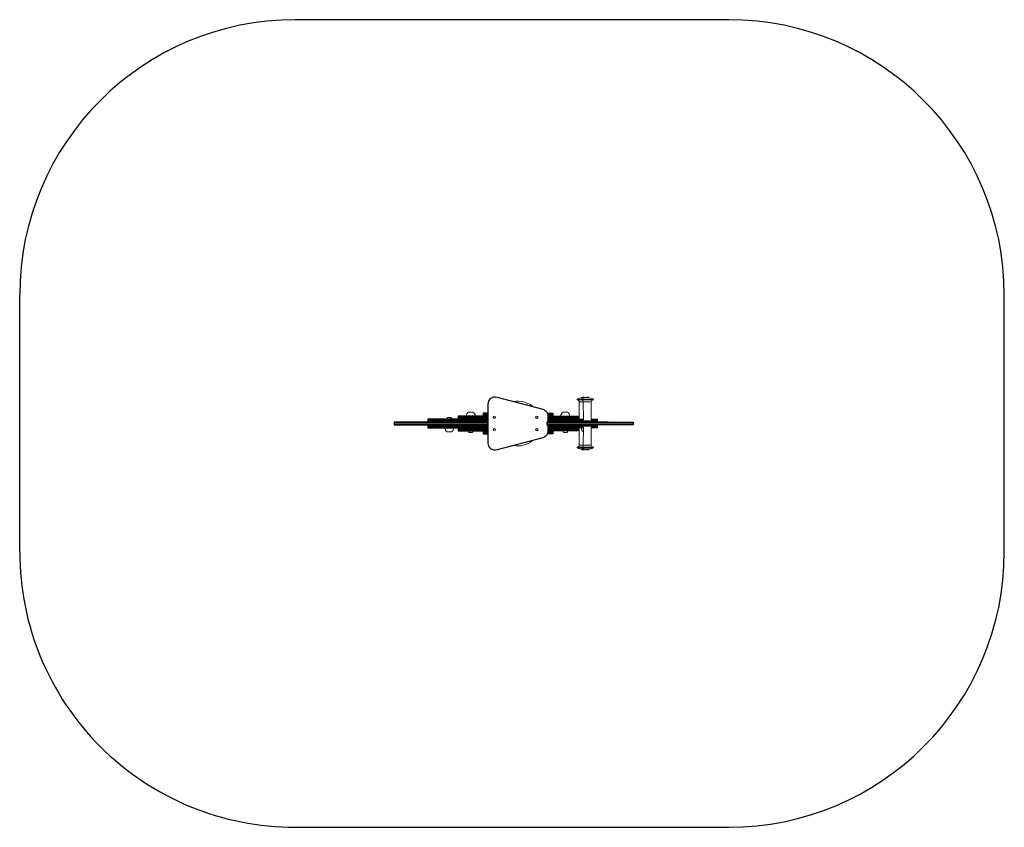
# Model space of a CAD drawing. Units: centimetres. Extents: x 3973 to 7933, y -4783 to 5090.
# Drawn here: x 3973 to 7933, y 1840 to 5090 of the extents above; entities that cross this region are included whole.
import ezdxf

# ---------------------------------------------------------------- set-up
doc = ezdxf.new("R2010")
doc.units = ezdxf.units.CM
doc.layers.add('gora', color=195, linetype='Continuous')

msp = doc.modelspace()

# ---------------------------------------------------------------- linework, layer by layer
at = {"layer": 'gora', "color": 0}
for p, q in [((6824.26426, 5090.38547), (5081.33921, 5090.38547)), ((3972.80173, 2948.92294), (3972.80173, 3981.84799)), ((7932.80173, 2948.92294), (7932.80173, 3981.84799)), ((5081.33921, 1840.38547), (6824.26426, 1840.38547))]:
    msp.add_line(p, q, dxfattribs=at)
at = {"layer": 'gora', "color": 0, "lineweight": 5}
for p, q in [((5854.97593, 3468.37555), (5478.34259, 3468.37555)), ((5478.34259, 3462.37555), (5854.97593, 3462.37555)), ((6093.45036, 3468.37555), (6439.97382, 3468.37555)), ((6439.97382, 3462.37555), (6093.45036, 3462.37555))]:
    msp.add_line(p, q, dxfattribs=at)
at = {"layer": 'gora', "color": 0}
msp.add_lwpolyline([(5893.48866, 3358.79394, -0.4906224247), (5856.9109, 3386.89584), (5856.9109, 3543.85526, -0.4924599147), (5893.48866, 3571.95716), (6076.9109, 3523.04456, -0.3357657563), (6096.9109, 3497.31348), (6096.9109, 3471.37555), (6093.45036, 3471.37555), (6093.45036, 3459.37555), (6096.9109, 3459.37555), (6096.9109, 3433.43762, -0.3343570548), (6076.9109, 3407.75704)], format="xyb", close=True, dxfattribs=at)
at = {"layer": 'gora', "color": 0, "lineweight": 5}
for points in [[(6223.22137, 3483.37555), (6223.18337, 3552.50461, 0.409642257), (6215.07099, 3560.78294), (6215.07099, 3562.61509, -0.2229415904), (6219.79056, 3566.20711, -0.0469719086), (6231.73222, 3568.89182, -0.3311883592), (6246.78297, 3568.89182, -0.0027688678), (6247.49969, 3568.79607)], [(6233.28133, 3471.37555), (6233.28133, 3474.35812, -0.2985813748), (6234.62778, 3476.60899), (6235.87477, 3476.60899, 0.288073797), (6239.70622, 3482.16219), (6239.66755, 3552.50461, 0.409642257), (6231.55517, 3560.78294), (6231.55517, 3562.61509, -0.2229415904), (6236.27474, 3566.20711, -0.0469719086), (6248.21641, 3568.89182, -0.3311883592), (6263.26715, 3568.89182, -0.0469719085), (6275.20882, 3566.20711, -0.2273160308), (6279.92838, 3562.61509), (6279.92838, 3560.78294, 0.4088287696), (6271.81601, 3552.50461), (6271.77734, 3482.16219, 0.289083424), (6275.60878, 3476.60899), (6276.85577, 3476.60899, -0.2985311375), (6278.20222, 3474.35812), (6278.20222, 3471.37555), (6233.28133, 3471.37555)], [(6255.33183, 3552.51879, 0.0004284516), (6255.33183, 3552.50461)], [(6223.22137, 3447.37555), (6223.18337, 3378.24649, -0.409642257), (6215.07099, 3369.96816), (6215.07099, 3368.13601, 0.2229415904), (6219.79056, 3364.54398, 0.0469719086), (6231.73222, 3361.85928, 0.3311883592), (6246.78297, 3361.85928, 0.0027688678), (6247.49969, 3361.95503)], [(6239.70011, 3432.15554, -0.2599993226), (6231.33024, 3447.37555), (6239.7093, 3447.37555)], [(6233.28133, 3459.37555), (6233.28133, 3456.39297, 0.2985813748), (6234.62778, 3454.1421), (6235.87477, 3454.1421, -0.288073797), (6239.70622, 3448.5889), (6239.66755, 3378.24649, -0.409642257), (6231.55517, 3369.96816), (6231.55517, 3368.13601, 0.2229415904), (6236.27474, 3364.54398, 0.0469719086), (6248.21641, 3361.85928, 0.3311883592), (6263.26715, 3361.85928, 0.0469719085), (6275.20882, 3364.54398, 0.2273160308), (6279.92838, 3368.13601), (6279.92838, 3369.96816, -0.4088287696), (6271.81601, 3378.24649), (6271.77734, 3448.5889, -0.289083424), (6275.60878, 3454.1421), (6276.85577, 3454.1421, 0.2985311375), (6278.20222, 3456.39297), (6278.20222, 3459.37555), (6233.28133, 3459.37555)], [(6255.33183, 3378.23231, -0.0004284516), (6255.33183, 3378.24649)]]:
    msp.add_lwpolyline(points, format="xyb", dxfattribs=at)
for points in [[(6231.73222, 3568.89182), (6246.78297, 3568.89182)], [(6248.21641, 3568.89182), (6263.26715, 3568.89182)], [(6215.07099, 3562.61509), (6231.55517, 3562.61509)], [(6231.55517, 3560.78294), (6215.07099, 3560.78294)], [(6239.66757, 3552.52367), (6223.18339, 3552.52367)], [(6231.55517, 3562.61509), (6279.92838, 3562.61509)], [(6279.92838, 3560.78294), (6231.55517, 3560.78294)], [(6271.816, 3552.51364), (6239.66757, 3552.52367)], [(6278.20222, 3474.35812), (6233.28133, 3474.35812)], [(6278.20222, 3456.39297), (6233.28133, 3456.39297)], [(6276.85577, 3476.60899), (6235.87477, 3476.60899)], [(6276.85577, 3454.1421), (6235.87477, 3454.1421)], [(6231.55517, 3369.96816), (6215.07099, 3369.96816)], [(6215.07099, 3368.13601), (6231.55517, 3368.13601)], [(6239.66757, 3378.22742), (6223.18339, 3378.22742)], [(6279.92838, 3369.96816), (6231.55517, 3369.96816)], [(6231.55517, 3368.13601), (6279.92838, 3368.13601)], [(6271.816, 3378.23746), (6239.66757, 3378.22742)], [(6231.73222, 3361.85928), (6246.78297, 3361.85928)], [(6248.21641, 3361.85928), (6263.26715, 3361.85928)]]:
    msp.add_lwpolyline(points, dxfattribs=at)
at = {"layer": 'gora', "color": 0}
for points in [[(5856.9109, 3507.37555), (5836.9109, 3507.37555), (5836.9109, 3495.37555), (5736.9109, 3495.37555), (5736.9109, 3483.37555), (5614.9109, 3483.37555), (5614.9109, 3471.37555), (5478.34259, 3471.37555), (5478.34259, 3459.37555), (5614.9109, 3459.37555), (5614.9109, 3447.37555), (5736.9109, 3447.37555), (5736.9109, 3435.37555), (5836.9109, 3435.37555), (5836.9109, 3423.37555), (5856.9109, 3423.37555)], [(5736.9109, 3495.37555), (5736.9109, 3492.37555), (5856.9109, 3492.37555)], [(5736.9109, 3492.37555), (5736.9109, 3486.37555), (5856.9109, 3486.37555)], [(5836.9109, 3507.37555), (5836.9109, 3504.37555), (5856.9109, 3504.37555)], [(5836.9109, 3504.37555), (5836.9109, 3498.37555), (5856.9109, 3498.37555)], [(5836.9109, 3495.37555), (5856.9109, 3495.37555)], [(6094.82609, 3507.37555), (6116.9109, 3507.37555), (6116.9109, 3495.37555), (6216.9109, 3495.37555), (6216.9109, 3483.37555), (6239.70555, 3483.37555)], [(6116.9109, 3507.37555), (6116.9109, 3504.37555), (6095.87672, 3504.37555)], [(6116.9109, 3504.37555), (6116.9109, 3498.37555), (6096.9109, 3498.37555)], [(6116.9109, 3495.37555), (6096.9109, 3495.37555)], [(6216.9109, 3495.37555), (6216.9109, 3492.37555), (6096.9109, 3492.37555)], [(6216.9109, 3492.37555), (6216.9109, 3486.37555), (6096.9109, 3486.37555)], [(5614.9109, 3483.37555), (5614.9109, 3480.37555), (5856.9109, 3480.37555)], [(5614.9109, 3480.37555), (5614.9109, 3474.37555), (5856.9109, 3474.37555)], [(5614.9109, 3471.37555), (5856.9109, 3471.37555)], [(5614.9109, 3459.37555), (5856.9109, 3459.37555)], [(5614.9109, 3459.37555), (5614.9109, 3456.37555), (5856.9109, 3456.37555)], [(5614.9109, 3456.37555), (5614.9109, 3450.37555), (5856.9109, 3450.37555)], [(5736.9109, 3483.37555), (5856.9109, 3483.37555)], [(5736.9109, 3447.37555), (5856.9109, 3447.37555)], [(5736.9109, 3447.37555), (5736.9109, 3444.37555), (5856.9109, 3444.37555)], [(5854.97593, 3459.37555), (5854.97593, 3471.37555)], [(6239.70555, 3447.37555), (6216.9109, 3447.37555), (6216.9109, 3435.37555), (6116.9109, 3435.37555), (6116.9109, 3423.37555), (6094.79247, 3423.37555)], [(6216.9109, 3483.37555), (6096.9109, 3483.37555)], [(6294.9109, 3480.37555), (6294.9109, 3474.37555), (6096.9109, 3474.37555)], [(6239.36842, 3480.37555), (6096.9109, 3480.37555)], [(6338.9109, 3471.37555), (6096.9109, 3471.37555)], [(6338.9109, 3459.37555), (6096.9109, 3459.37555)], [(6294.9109, 3459.37555), (6294.9109, 3456.37555), (6096.9109, 3456.37555)], [(6239.36842, 3450.37555), (6096.9109, 3450.37555)], [(6216.9109, 3447.37555), (6096.9109, 3447.37555)], [(6216.9109, 3447.37555), (6216.9109, 3444.37555), (6096.9109, 3444.37555)], [(6271.778, 3483.37555), (6294.9109, 3483.37555), (6294.9109, 3471.37555), (6439.97382, 3471.37555), (6439.97382, 3459.37555), (6294.9109, 3459.37555), (6294.9109, 3447.37555), (6271.778, 3447.37555)], [(6294.9109, 3483.37555), (6294.9109, 3480.37555), (6272.11241, 3480.37555)], [(6294.9109, 3456.37555), (6294.9109, 3450.37555), (6272.11241, 3450.37555)], [(5736.9109, 3444.37555), (5736.9109, 3438.37555), (5856.9109, 3438.37555)], [(5836.9109, 3435.37555), (5856.9109, 3435.37555)], [(5836.9109, 3435.37555), (5836.9109, 3432.37555), (5856.9109, 3432.37555)], [(5836.9109, 3432.37555), (5836.9109, 3426.37555), (5856.9109, 3426.37555)], [(6116.9109, 3432.37555), (6116.9109, 3426.37555), (6095.85315, 3426.37555)], [(6216.9109, 3444.37555), (6216.9109, 3438.37555), (6096.9109, 3438.37555)], [(6116.9109, 3435.37555), (6096.9109, 3435.37555)], [(6116.9109, 3435.37555), (6116.9109, 3432.37555), (6096.9109, 3432.37555)]]:
    msp.add_lwpolyline(points, dxfattribs=at)
at = {"layer": 'gora', "color": 0, "lineweight": 5}
for points in [[(5710.71739, 3483.37555, 0.1433678002), (5707.18453, 3489.8427), (5694.25025, 3489.8427, 0.1433677615), (5690.71739, 3483.37555)], [(5768.83128, 3495.37556, -0.2686083185), (5777.70674, 3510.90514), (5795.88476, 3510.90514, -0.2689957838), (5804.7682, 3495.37556)], [(6149.06158, 3495.37555, -0.2686083185), (6157.93704, 3510.90513), (6176.11506, 3510.90513, -0.2689957838), (6184.9985, 3495.37555)], [(5718.68141, 3447.37555), (5682.74448, 3447.37555, 0.2689957838), (5691.62792, 3431.84597), (5709.80594, 3431.84597, 0.2686083185)], [(5780.32815, 3428.90792), (5793.26244, 3428.90792, 0.1433677615), (5796.79529, 3435.37507), (5776.79529, 3435.37507, 0.1433678002)], [(6160.55846, 3428.9079), (6173.49274, 3428.9079, 0.1433677615), (6177.0256, 3435.37506), (6157.0256, 3435.37506, 0.1433678002)]]:
    msp.add_lwpolyline(points, format="xyb", close=True, dxfattribs=at)
for centre, radius in [((5882.05717, 3490.37555), 5), ((5882.05717, 3490.37555), 4), ((6052.41217, 3490.37555), 5), ((6052.41217, 3490.37555), 4), ((5882.05717, 3440.37555), 5), ((6052.41217, 3440.37555), 5), ((5882.05717, 3440.37555), 4), ((6052.41217, 3440.37555), 4)]:
    msp.add_circle(centre, radius, dxfattribs=at)
at = {"layer": 'gora', "color": 0}
for centre, radius, start, end in [((5081.33921, 3981.84799), 1108.53748, 90, 180), ((6824.26426, 3981.84799), 1108.53748, 360, 90), ((5080.80054, 2948.38427), 1107.99893, 179.97214466, 270.02785534), ((6824.26426, 2948.92294), 1108.53748, 270, 0)]:
    msp.add_arc(centre, radius, start, end, dxfattribs=at)
at = {"layer": 'gora', "color": 0, "lineweight": 5}
for centre, radius, start, end in [((5975.8488, 3459.31758), 96.25782, 50.65491914, 99.53371785), ((5976.14502, 3464.98424), 90.08172, 259.40676442, 310.48552439)]:
    msp.add_arc(centre, radius, start, end, dxfattribs=at)

doc.saveas('drawing.dxf')
